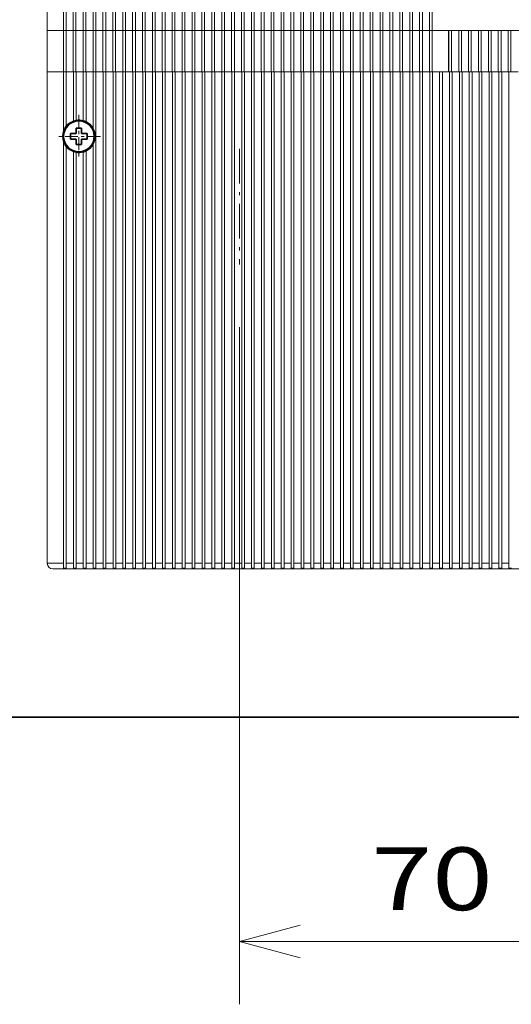
# Model space of a CAD drawing. Extents: x 0 to 421, y 0 to 297.
# Drawn here: x 37 to 52, y 184 to 215 of the extents above; entities that cross this region are included whole.
import ezdxf
from ezdxf.enums import TextEntityAlignment as Align

# ---------------------------------------------------------------- set-up
doc = ezdxf.new("R2010")
doc.units = 0
doc.linetypes.add('DASHDOT', pattern=[18.5, 12, -3, 0.5, -3])
doc.layers.get('0').update_dxf_attribs({"lineweight": 13})
doc.styles.get("Standard").update_dxf_attribs({"font": 'isocp.shx'})
doc.dimstyles.get("Standard").update_dxf_attribs({"dimtxt": 2.5, "dimasz": 2.5, "dimexe": 1.25, "dimexo": 0.625, "dimtad": 1, "dimcen": 2.5, "dimadec": 0, "dimazin": 0, "dimtfac": 1, "dimtmove": 0, "dimatfit": 0, "dimfxl": 1, "dimarcsym": 0})

# ---------------------------------------------------------------- blocks, each defined once
blk = doc.blocks.new('*D160')
at = {"color": 7, "lineweight": 13}
for p, q in [((43.597146, 205.165863), (43.597146, 183.588845)), ((55.847148, 205.165863), (55.847148, 183.588845))]:
    blk.add_line(p, q, dxfattribs=at)
at = {"color": 7, "lineweight": 13, "ltscale": 0.30625}
blk.add_line((43.597146, 185.588846), (55.847148, 185.588846), dxfattribs=at)
at = {"color": 7, "lineweight": 13}
for points in [[(45.528998, 186.106484), (43.597146, 185.588846), (45.528998, 185.071208)], [(53.915296, 185.071208), (55.847148, 185.588846), (53.915296, 186.106484)]]:
    blk.add_lwpolyline(points, dxfattribs=at)
blk.add_text('70', height=2, dxfattribs=at).set_placement((47.787277, 186.588847), (51.657018, 186.588847), align=Align.FIT)
blk = doc.blocks.new('BLOCK3298')
at = {"color": 7, "linetype": 'DASHDOT', "lineweight": 13, "ltscale": 0.195}
for p, q in [((-169.217743, 9.65), (-169.217743, 1.85)), ((-165.317749, 5.75), (-173.117752, 5.75))]:
    blk.add_line(p, q, dxfattribs=at)

msp = doc.modelspace()

# ---------------------------------------------------------------- linework, layer by layer
at = {"color": 7, "lineweight": 13}
for p, q in [((37.4721, 252.3292), (37.4721, 214.6167)), ((37.9884, 252.3292), (37.9884, 214.6167)), ((38.0759, 214.6167), (38.0759, 252.3292)), ((38.3034, 252.3292), (38.3034, 214.6167)), ((38.3909, 214.6167), (38.3909, 252.3292)), ((38.6184, 252.3292), (38.6184, 214.6167)), ((38.7059, 214.6167), (38.7059, 252.3292)), ((38.9334, 252.3292), (38.9334, 214.6167)), ((39.0209, 214.6167), (39.0209, 252.3292)), ((39.2484, 252.3292), (39.2484, 214.6167)), ((39.3359, 214.6167), (39.3359, 252.3292)), ((39.5634, 252.3292), (39.5634, 214.6167)), ((39.6509, 214.6167), (39.6509, 252.3292)), ((39.8784, 252.3292), (39.8784, 214.6167)), ((39.9659, 214.6167), (39.9659, 252.3292)), ((40.1934, 252.3292), (40.1934, 214.6167)), ((40.2809, 214.6167), (40.2809, 252.3292)), ((40.5084, 252.3292), (40.5084, 214.6167)), ((40.5959, 214.6167), (40.5959, 252.3292)), ((40.8234, 252.3292), (40.8234, 214.6167)), ((40.9109, 214.6167), (40.9109, 252.3292)), ((41.1384, 252.3292), (41.1384, 214.6167)), ((41.2259, 214.6167), (41.2259, 252.3292)), ((41.4534, 252.3292), (41.4534, 214.6167)), ((41.5409, 214.6167), (41.5409, 252.3292)), ((41.7684, 252.3292), (41.7684, 214.6167)), ((41.8559, 214.6167), (41.8559, 252.3292)), ((42.0834, 252.3292), (42.0834, 214.6167)), ((42.1709, 214.6167), (42.1709, 252.3292)), ((42.3984, 252.3292), (42.3984, 214.6167)), ((42.4859, 214.6167), (42.4859, 252.3292)), ((42.7134, 252.3292), (42.7134, 214.6167)), ((42.8009, 214.6167), (42.8009, 252.3292)), ((43.0284, 252.3292), (43.0284, 214.6167)), ((43.1159, 214.6167), (43.1159, 252.3292)), ((43.3434, 252.3292), (43.3434, 214.6167)), ((43.4309, 214.6167), (43.4309, 252.3292)), ((43.6584, 252.3292), (43.6584, 214.6167)), ((43.7459, 214.6167), (43.7459, 252.3292)), ((43.9734, 252.3292), (43.9734, 214.6167)), ((44.0609, 214.6167), (44.0609, 252.3292)), ((44.2884, 252.3292), (44.2884, 214.6167)), ((44.3759, 214.6167), (44.3759, 252.3292)), ((44.6034, 252.3292), (44.6034, 214.6167)), ((44.6909, 214.6167), (44.6909, 252.3292)), ((44.9184, 252.3292), (44.9184, 214.6167)), ((45.0059, 214.6167), (45.0059, 252.3292)), ((45.2334, 252.3292), (45.2334, 214.6167)), ((45.3209, 214.6167), (45.3209, 252.3292)), ((45.5484, 252.3292), (45.5484, 214.6167)), ((45.6359, 214.6167), (45.6359, 252.3292)), ((45.8634, 252.3292), (45.8634, 214.6167)), ((45.9509, 214.6167), (45.9509, 252.3292)), ((46.1784, 252.3292), (46.1784, 214.6167)), ((46.2659, 214.6167), (46.2659, 252.3292)), ((46.4934, 252.3292), (46.4934, 214.6167)), ((46.5809, 214.6167), (46.5809, 252.3292)), ((46.8084, 252.3292), (46.8084, 214.6167)), ((46.8959, 214.6167), (46.8959, 252.3292)), ((47.1234, 252.3292), (47.1234, 214.6167)), ((47.2109, 214.6167), (47.2109, 252.3292)), ((47.4384, 252.3292), (47.4384, 214.6167)), ((47.5259, 214.6167), (47.5259, 252.3292)), ((47.7534, 252.3292), (47.7534, 214.6167)), ((47.8409, 214.6167), (47.8409, 252.3292)), ((48.0684, 252.3292), (48.0684, 214.6167)), ((48.1559, 214.6167), (48.1559, 252.3292)), ((48.3834, 252.3292), (48.3834, 214.6167)), ((48.4709, 214.6167), (48.4709, 252.3292)), ((48.6984, 252.3292), (48.6984, 214.6167)), ((48.7859, 214.6167), (48.7859, 252.3292)), ((49.0134, 252.3292), (49.0134, 214.6167)), ((49.1009, 214.6167), (49.1009, 252.3292)), ((49.3284, 252.3292), (49.3284, 214.6167)), ((49.4159, 214.6167), (49.4159, 252.3292)), ((49.6434, 252.3292), (49.6434, 214.6167)), ((49.7221, 214.6167), (49.7221, 250.4042)), ((68.0971, 197.4667), (38.0028, 197.4667))]:
    msp.add_line(p, q, dxfattribs=at)
at = {"color": 7, "lineweight": 13, "ltscale": 0.032813}
for p, q in [((37.4721, 214.6167), (37.4721, 213.3042)), ((37.9884, 214.6167), (37.9884, 213.3042)), ((38.0759, 213.3042), (38.0759, 214.6167)), ((38.3034, 214.6167), (38.3034, 213.3042)), ((38.3909, 213.3042), (38.3909, 214.6167)), ((38.6184, 214.6167), (38.6184, 213.3042)), ((38.7059, 213.3042), (38.7059, 214.6167)), ((38.9334, 214.6167), (38.9334, 213.3042)), ((39.0209, 213.3042), (39.0209, 214.6167)), ((39.2484, 214.6167), (39.2484, 213.3042)), ((39.3359, 213.3042), (39.3359, 214.6167)), ((39.5634, 214.6167), (39.5634, 213.3042)), ((39.6509, 213.3042), (39.6509, 214.6167)), ((39.8784, 214.6167), (39.8784, 213.3042)), ((39.9659, 213.3042), (39.9659, 214.6167)), ((40.1934, 214.6167), (40.1934, 213.3042)), ((40.2809, 213.3042), (40.2809, 214.6167)), ((40.5084, 214.6167), (40.5084, 213.3042)), ((40.5959, 213.3042), (40.5959, 214.6167)), ((40.8234, 214.6167), (40.8234, 213.3042)), ((40.9109, 213.3042), (40.9109, 214.6167)), ((41.1384, 214.6167), (41.1384, 213.3042)), ((41.2259, 213.3042), (41.2259, 214.6167)), ((41.4534, 214.6167), (41.4534, 213.3042)), ((41.5409, 213.3042), (41.5409, 214.6167)), ((41.7684, 214.6167), (41.7684, 213.3042)), ((41.8559, 213.3042), (41.8559, 214.6167)), ((42.0834, 214.6167), (42.0834, 213.3042)), ((42.1709, 213.3042), (42.1709, 214.6167)), ((42.3984, 214.6167), (42.3984, 213.3042)), ((42.4859, 213.3042), (42.4859, 214.6167)), ((42.7134, 214.6167), (42.7134, 213.3042)), ((42.8009, 213.3042), (42.8009, 214.6167)), ((43.0284, 214.6167), (43.0284, 213.3042)), ((43.1159, 213.3042), (43.1159, 214.6167)), ((43.3434, 214.6167), (43.3434, 213.3042)), ((43.4309, 213.3042), (43.4309, 214.6167)), ((43.6584, 214.6167), (43.6584, 213.3042)), ((43.7459, 213.3042), (43.7459, 214.6167)), ((43.9734, 214.6167), (43.9734, 213.3042)), ((44.0609, 213.3042), (44.0609, 214.6167)), ((44.2884, 214.6167), (44.2884, 213.3042)), ((44.3759, 213.3042), (44.3759, 214.6167)), ((44.6034, 214.6167), (44.6034, 213.3042)), ((44.6909, 213.3042), (44.6909, 214.6167)), ((44.9184, 214.6167), (44.9184, 213.3042)), ((45.0059, 213.3042), (45.0059, 214.6167)), ((45.2334, 214.6167), (45.2334, 213.3042)), ((45.3209, 213.3042), (45.3209, 214.6167)), ((45.5484, 214.6167), (45.5484, 213.3042)), ((45.6359, 213.3042), (45.6359, 214.6167)), ((45.8634, 214.6167), (45.8634, 213.3042)), ((45.9509, 213.3042), (45.9509, 214.6167)), ((46.1784, 214.6167), (46.1784, 213.3042)), ((46.2659, 213.3042), (46.2659, 214.6167)), ((46.4934, 214.6167), (46.4934, 213.3042)), ((46.5809, 213.3042), (46.5809, 214.6167)), ((46.8084, 214.6167), (46.8084, 213.3042)), ((46.8959, 213.3042), (46.8959, 214.6167)), ((47.1234, 214.6167), (47.1234, 213.3042)), ((47.2109, 213.3042), (47.2109, 214.6167)), ((47.4384, 214.6167), (47.4384, 213.3042)), ((47.5259, 213.3042), (47.5259, 214.6167)), ((47.7534, 214.6167), (47.7534, 213.3042)), ((47.8409, 213.3042), (47.8409, 214.6167)), ((48.0684, 214.6167), (48.0684, 213.3042)), ((48.1559, 213.3042), (48.1559, 214.6167)), ((48.3834, 214.6167), (48.3834, 213.3042)), ((48.4709, 213.3042), (48.4709, 214.6167)), ((48.6984, 214.6167), (48.6984, 213.3042)), ((48.7859, 213.3042), (48.7859, 214.6167)), ((49.0134, 214.6167), (49.0134, 213.3042)), ((49.1009, 213.3042), (49.1009, 214.6167)), ((49.3284, 214.6167), (49.3284, 213.3042)), ((49.4159, 213.3042), (49.4159, 214.6167)), ((49.6434, 214.6167), (49.6434, 213.3042)), ((49.7221, 214.6167), (49.7221, 213.3042)), ((49.7221, 213.3042), (49.7221, 214.6167)), ((50.2471, 214.6167), (50.2471, 213.3042)), ((50.3434, 213.3042), (50.3434, 214.6167)), ((50.6584, 213.3042), (50.6584, 214.6167)), ((50.9734, 213.3042), (50.9734, 214.6167)), ((51.2884, 213.3042), (51.2884, 214.6167)), ((51.6034, 213.3042), (51.6034, 214.6167)), ((51.9184, 213.3042), (51.9184, 214.6167)), ((52.2334, 213.3042), (52.2334, 214.6167))]:
    msp.add_line(p, q, dxfattribs=at)
at = {"color": 7, "lineweight": 13, "ltscale": 0.012906}
for p, q in [((37.4721, 214.6167), (37.9884, 214.6167)), ((37.4721, 213.3042), (37.9884, 213.3042)), ((37.4778, 213.3042), (37.994, 213.3042)), ((37.994, 197.6417), (37.4778, 197.6417))]:
    msp.add_line(p, q, dxfattribs=at)
at = {"color": 7, "lineweight": 13, "ltscale": 0.002187}
for p, q in [((38.0759, 214.6167), (37.9884, 214.6167)), ((38.3909, 214.6167), (38.3034, 214.6167)), ((38.7059, 214.6167), (38.6184, 214.6167)), ((39.0209, 214.6167), (38.9334, 214.6167)), ((39.3359, 214.6167), (39.2484, 214.6167)), ((39.9659, 214.6167), (39.8784, 214.6167)), ((40.2809, 214.6167), (40.1934, 214.6167)), ((40.5959, 214.6167), (40.5084, 214.6167)), ((40.9109, 214.6167), (40.8234, 214.6167)), ((41.2259, 214.6167), (41.1384, 214.6167)), ((42.1709, 214.6167), (42.0834, 214.6167)), ((42.4859, 214.6167), (42.3984, 214.6167)), ((42.8009, 214.6167), (42.7134, 214.6167)), ((44.3759, 214.6167), (44.2884, 214.6167)), ((44.6909, 214.6167), (44.6034, 214.6167)), ((45.0059, 214.6167), (44.9184, 214.6167)), ((45.9509, 214.6167), (45.8634, 214.6167)), ((46.2659, 214.6167), (46.1784, 214.6167)), ((46.5809, 214.6167), (46.4934, 214.6167)), ((46.8959, 214.6167), (46.8084, 214.6167)), ((47.8409, 214.6167), (47.7534, 214.6167)), ((48.1559, 214.6167), (48.0684, 214.6167)), ((48.4709, 214.6167), (48.3834, 214.6167)), ((48.7859, 214.6167), (48.6984, 214.6167)), ((49.1009, 214.6167), (49.0134, 214.6167)), ((38.0759, 213.3042), (37.9884, 213.3042)), ((38.3909, 213.3042), (38.3034, 213.3042)), ((38.7059, 213.3042), (38.6184, 213.3042)), ((39.0209, 213.3042), (38.9334, 213.3042)), ((39.3359, 213.3042), (39.2484, 213.3042)), ((39.9659, 213.3042), (39.8784, 213.3042)), ((40.2809, 213.3042), (40.1934, 213.3042)), ((40.5959, 213.3042), (40.5084, 213.3042)), ((40.9109, 213.3042), (40.8234, 213.3042)), ((41.2259, 213.3042), (41.1384, 213.3042)), ((42.1709, 213.3042), (42.0834, 213.3042)), ((42.4859, 213.3042), (42.3984, 213.3042)), ((42.8009, 213.3042), (42.7134, 213.3042)), ((44.3759, 213.3042), (44.2884, 213.3042)), ((44.6909, 213.3042), (44.6034, 213.3042)), ((45.0059, 213.3042), (44.9184, 213.3042)), ((45.9509, 213.3042), (45.8634, 213.3042)), ((46.2659, 213.3042), (46.1784, 213.3042)), ((46.5809, 213.3042), (46.4934, 213.3042)), ((46.8959, 213.3042), (46.8084, 213.3042)), ((47.8409, 213.3042), (47.7534, 213.3042)), ((48.1559, 213.3042), (48.0684, 213.3042)), ((48.4709, 213.3042), (48.3834, 213.3042)), ((48.7859, 213.3042), (48.6984, 213.3042)), ((49.1009, 213.3042), (49.0134, 213.3042)), ((49.649, 213.3042), (49.7365, 213.3042)), ((51.2884, 213.3042), (51.2009, 213.3042)), ((51.6034, 213.3042), (51.5159, 213.3042)), ((51.9184, 213.3042), (51.8309, 213.3042)), ((52.2334, 213.3042), (52.1459, 213.3042)), ((39.0265, 197.4902), (38.939, 197.4902)), ((39.3415, 197.4902), (39.254, 197.4902)), ((39.9715, 197.4902), (39.884, 197.4902)), ((40.2865, 197.4902), (40.199, 197.4902)), ((40.6015, 197.4902), (40.514, 197.4902)), ((40.9165, 197.4902), (40.829, 197.4902)), ((41.2315, 197.4902), (41.144, 197.4902)), ((41.5465, 197.4902), (41.459, 197.4902)), ((42.1765, 197.4902), (42.089, 197.4902)), ((42.4915, 197.4902), (42.404, 197.4902)), ((42.8065, 197.4902), (42.719, 197.4902)), ((43.4365, 197.4902), (43.349, 197.4902)), ((44.0665, 197.4902), (43.979, 197.4902)), ((44.6965, 197.4902), (44.609, 197.4902)), ((45.0115, 197.4902), (44.924, 197.4902)), ((45.3265, 197.4902), (45.239, 197.4902)), ((45.6415, 197.4902), (45.554, 197.4902)), ((45.9565, 197.4902), (45.869, 197.4902)), ((46.2715, 197.4902), (46.184, 197.4902)), ((46.9015, 197.4902), (46.814, 197.4902)), ((47.2165, 197.4902), (47.129, 197.4902)), ((47.5315, 197.4902), (47.444, 197.4902)), ((47.8465, 197.4902), (47.759, 197.4902)), ((48.1615, 197.4902), (48.074, 197.4902)), ((48.4765, 197.4902), (48.389, 197.4902)), ((49.4215, 197.4902), (49.334, 197.4902)), ((49.7365, 197.4902), (49.649, 197.4902)), ((50.6815, 197.4902), (50.594, 197.4902)), ((51.6265, 197.4902), (51.539, 197.4902)), ((51.9415, 197.4902), (51.854, 197.4902)), ((52.2565, 197.4902), (52.169, 197.4902))]:
    msp.add_line(p, q, dxfattribs=at)
at = {"color": 7, "lineweight": 13, "ltscale": 0.005688}
for p, q in [((38.0759, 214.6167), (38.3034, 214.6167)), ((38.3909, 214.6167), (38.6184, 214.6167)), ((38.7059, 214.6167), (38.9334, 214.6167)), ((39.0209, 214.6167), (39.2484, 214.6167)), ((39.3359, 214.6167), (39.5634, 214.6167)), ((39.6509, 214.6167), (39.8784, 214.6167)), ((39.9659, 214.6167), (40.1934, 214.6167)), ((40.2809, 214.6167), (40.5084, 214.6167)), ((40.5959, 214.6167), (40.8234, 214.6167)), ((40.9109, 214.6167), (41.1384, 214.6167)), ((41.2259, 214.6167), (41.4534, 214.6167)), ((41.5409, 214.6167), (41.7684, 214.6167)), ((41.8559, 214.6167), (42.0834, 214.6167)), ((42.1709, 214.6167), (42.3984, 214.6167)), ((42.4859, 214.6167), (42.7134, 214.6167)), ((42.8009, 214.6167), (43.0284, 214.6167)), ((43.1159, 214.6167), (43.3434, 214.6167)), ((43.4309, 214.6167), (43.6584, 214.6167)), ((43.7459, 214.6167), (43.9734, 214.6167)), ((44.0609, 214.6167), (44.2884, 214.6167)), ((44.3759, 214.6167), (44.6034, 214.6167)), ((44.6909, 214.6167), (44.9184, 214.6167)), ((45.0059, 214.6167), (45.2334, 214.6167)), ((45.3209, 214.6167), (45.5484, 214.6167)), ((45.6359, 214.6167), (45.8634, 214.6167)), ((45.9509, 214.6167), (46.1784, 214.6167)), ((46.2659, 214.6167), (46.4934, 214.6167)), ((46.5809, 214.6167), (46.8084, 214.6167)), ((46.8959, 214.6167), (47.1234, 214.6167)), ((47.2109, 214.6167), (47.4384, 214.6167)), ((47.5259, 214.6167), (47.7534, 214.6167)), ((47.8409, 214.6167), (48.0684, 214.6167)), ((48.1559, 214.6167), (48.3834, 214.6167)), ((48.4709, 214.6167), (48.6984, 214.6167)), ((48.7859, 214.6167), (49.0134, 214.6167)), ((49.1009, 214.6167), (49.3284, 214.6167)), ((49.4159, 214.6167), (49.6434, 214.6167)), ((38.0759, 213.3042), (38.3034, 213.3042)), ((38.0815, 213.3042), (38.309, 213.3042)), ((38.3909, 213.3042), (38.6184, 213.3042)), ((38.3965, 213.3042), (38.624, 213.3042)), ((38.7059, 213.3042), (38.9334, 213.3042)), ((38.7115, 213.3042), (38.939, 213.3042)), ((39.3359, 213.3042), (39.5634, 213.3042)), ((39.3415, 213.3042), (39.569, 213.3042)), ((39.6509, 213.3042), (39.8784, 213.3042)), ((39.6565, 213.3042), (39.884, 213.3042)), ((39.9659, 213.3042), (40.1934, 213.3042)), ((39.9715, 213.3042), (40.199, 213.3042)), ((40.2809, 213.3042), (40.5084, 213.3042)), ((40.2865, 213.3042), (40.514, 213.3042)), ((40.5959, 213.3042), (40.8234, 213.3042)), ((40.9109, 213.3042), (41.1384, 213.3042)), ((40.9165, 213.3042), (41.144, 213.3042)), ((41.2259, 213.3042), (41.4534, 213.3042)), ((41.8559, 213.3042), (42.0834, 213.3042)), ((41.8615, 213.3042), (42.089, 213.3042)), ((42.1709, 213.3042), (42.3984, 213.3042)), ((42.1765, 213.3042), (42.404, 213.3042)), ((42.4859, 213.3042), (42.7134, 213.3042)), ((42.4915, 213.3042), (42.719, 213.3042)), ((42.8009, 213.3042), (43.0284, 213.3042)), ((43.1215, 213.3042), (43.349, 213.3042)), ((43.4309, 213.3042), (43.6584, 213.3042)), ((43.7459, 213.3042), (43.9734, 213.3042)), ((43.7515, 213.3042), (43.979, 213.3042)), ((44.0609, 213.3042), (44.2884, 213.3042)), ((44.0665, 213.3042), (44.294, 213.3042)), ((44.3759, 213.3042), (44.6034, 213.3042)), ((44.3815, 213.3042), (44.609, 213.3042)), ((44.6965, 213.3042), (44.924, 213.3042)), ((45.0059, 213.3042), (45.2334, 213.3042)), ((45.3265, 213.3042), (45.554, 213.3042)), ((45.6359, 213.3042), (45.8634, 213.3042)), ((45.6415, 213.3042), (45.869, 213.3042)), ((45.9509, 213.3042), (46.1784, 213.3042)), ((46.2659, 213.3042), (46.4934, 213.3042)), ((46.2715, 213.3042), (46.499, 213.3042)), ((46.5809, 213.3042), (46.8084, 213.3042)), ((46.5865, 213.3042), (46.814, 213.3042)), ((46.9015, 213.3042), (47.129, 213.3042)), ((47.2109, 213.3042), (47.4384, 213.3042)), ((47.2165, 213.3042), (47.444, 213.3042)), ((47.5259, 213.3042), (47.7534, 213.3042)), ((47.8409, 213.3042), (48.0684, 213.3042)), ((47.8465, 213.3042), (48.074, 213.3042)), ((48.1559, 213.3042), (48.3834, 213.3042)), ((48.4709, 213.3042), (48.6984, 213.3042)), ((48.4765, 213.3042), (48.704, 213.3042)), ((48.7859, 213.3042), (49.0134, 213.3042)), ((48.7915, 213.3042), (49.019, 213.3042)), ((49.1009, 213.3042), (49.3284, 213.3042)), ((49.1065, 213.3042), (49.334, 213.3042)), ((49.4159, 213.3042), (49.6434, 213.3042)), ((49.4215, 213.3042), (49.649, 213.3042)), ((50.0515, 213.3042), (50.279, 213.3042)), ((50.3665, 213.3042), (50.594, 213.3042)), ((50.9965, 213.3042), (51.224, 213.3042)), ((51.2884, 213.3042), (51.5159, 213.3042)), ((51.3115, 213.3042), (51.539, 213.3042)), ((51.6034, 213.3042), (51.8309, 213.3042)), ((51.6265, 213.3042), (51.854, 213.3042)), ((51.9415, 213.3042), (52.169, 213.3042)), ((39.884, 197.6417), (39.6565, 197.6417)), ((40.514, 197.6417), (40.2865, 197.6417)), ((41.144, 197.6417), (40.9165, 197.6417)), ((41.774, 197.6417), (41.5465, 197.6417)), ((47.129, 197.6417), (46.9015, 197.6417)), ((47.444, 197.6417), (47.2165, 197.6417)), ((48.704, 197.6417), (48.4765, 197.6417)), ((50.279, 197.6417), (50.0515, 197.6417)), ((50.594, 197.6417), (50.3665, 197.6417))]:
    msp.add_line(p, q, dxfattribs=at)
at = {"color": 7, "lineweight": 13, "ltscale": 0.002188}
for p, q in [((39.6509, 214.6167), (39.5634, 214.6167)), ((41.5409, 214.6167), (41.4534, 214.6167)), ((41.8559, 214.6167), (41.7684, 214.6167)), ((43.1159, 214.6167), (43.0284, 214.6167)), ((43.4309, 214.6167), (43.3434, 214.6167)), ((43.7459, 214.6167), (43.6584, 214.6167)), ((44.0609, 214.6167), (43.9734, 214.6167)), ((45.3209, 214.6167), (45.2334, 214.6167)), ((45.6359, 214.6167), (45.5484, 214.6167)), ((47.2109, 214.6167), (47.1234, 214.6167)), ((47.5259, 214.6167), (47.4384, 214.6167)), ((49.4159, 214.6167), (49.3284, 214.6167)), ((39.6509, 213.3042), (39.5634, 213.3042)), ((41.5409, 213.3042), (41.4534, 213.3042)), ((41.8559, 213.3042), (41.7684, 213.3042)), ((43.1159, 213.3042), (43.0284, 213.3042)), ((43.4309, 213.3042), (43.3434, 213.3042)), ((43.7459, 213.3042), (43.6584, 213.3042)), ((44.0609, 213.3042), (43.9734, 213.3042)), ((45.3209, 213.3042), (45.2334, 213.3042)), ((45.6359, 213.3042), (45.5484, 213.3042)), ((47.2109, 213.3042), (47.1234, 213.3042)), ((47.5259, 213.3042), (47.4384, 213.3042)), ((49.4159, 213.3042), (49.3284, 213.3042)), ((50.3434, 213.3042), (50.2559, 213.3042)), ((50.6584, 213.3042), (50.5709, 213.3042)), ((50.9734, 213.3042), (50.8859, 213.3042)), ((38.3965, 197.4902), (38.309, 197.4902)), ((38.7115, 197.4902), (38.624, 197.4902)), ((39.6565, 197.4902), (39.569, 197.4902)), ((41.8615, 197.4902), (41.774, 197.4902)), ((43.1215, 197.4902), (43.034, 197.4902)), ((43.7515, 197.4902), (43.664, 197.4902)), ((44.3815, 197.4902), (44.294, 197.4902)), ((46.5865, 197.4902), (46.499, 197.4902)), ((48.7915, 197.4902), (48.704, 197.4902)), ((49.1065, 197.4902), (49.019, 197.4902)), ((50.0515, 197.4902), (49.964, 197.4902)), ((50.3665, 197.4902), (50.279, 197.4902)), ((50.9965, 197.4902), (50.909, 197.4902)), ((51.3115, 197.4902), (51.224, 197.4902))]:
    msp.add_line(p, q, dxfattribs=at)
at = {"color": 7, "lineweight": 13, "ltscale": 0.001969}
for p, q in [((49.7221, 214.6167), (49.6434, 214.6167)), ((49.7221, 213.3042), (49.6434, 213.3042)), ((38.0815, 197.4902), (38.0028, 197.4902))]:
    msp.add_line(p, q, dxfattribs=at)
at = {"color": 7, "lineweight": 13, "ltscale": 0.00875}
for p, q in [((50.0721, 214.6167), (49.7221, 214.6167)), ((38.0028, 197.4667), (37.6528, 197.4667))]:
    msp.add_line(p, q, dxfattribs=at)
at = {"color": 7, "lineweight": 13, "ltscale": 0.450625}
msp.add_line((68.0971, 214.6167), (50.0721, 214.6167), dxfattribs=at)
at = {"color": 7, "lineweight": 13, "ltscale": 0.032812}
for p, q in [((50.2559, 214.6167), (50.2559, 213.3042)), ((50.5709, 214.6167), (50.5709, 213.3042)), ((50.8859, 214.6167), (50.8859, 213.3042)), ((51.2009, 214.6167), (51.2009, 213.3042)), ((51.5159, 214.6167), (51.5159, 213.3042)), ((51.8309, 214.6167), (51.8309, 213.3042)), ((52.1459, 214.6167), (52.1459, 213.3042))]:
    msp.add_line(p, q, dxfattribs=at)
at = {"color": 7, "lineweight": 13, "ltscale": 0.391562}
for p, q in [((37.4778, 213.3042), (37.4778, 197.6417)), ((39.0265, 197.6417), (39.0265, 213.3042)), ((39.254, 213.3042), (39.254, 197.6417)), ((39.3415, 197.6417), (39.3415, 213.3042)), ((39.569, 213.3042), (39.569, 197.6417)), ((39.6565, 197.6417), (39.6565, 213.3042)), ((39.884, 213.3042), (39.884, 197.6417)), ((39.9715, 197.6417), (39.9715, 213.3042)), ((40.199, 213.3042), (40.199, 197.6417)), ((40.2865, 197.6417), (40.2865, 213.3042)), ((40.514, 213.3042), (40.514, 197.6417)), ((40.6015, 197.6417), (40.6015, 213.3042)), ((40.829, 213.3042), (40.829, 197.6417)), ((40.9165, 197.6417), (40.9165, 213.3042)), ((41.144, 213.3042), (41.144, 197.6417)), ((41.2315, 197.6417), (41.2315, 213.3042)), ((41.459, 213.3042), (41.459, 197.6417)), ((41.5465, 197.6417), (41.5465, 213.3042)), ((41.774, 213.3042), (41.774, 197.6417)), ((41.8615, 197.6417), (41.8615, 213.3042)), ((42.089, 213.3042), (42.089, 197.6417)), ((42.1765, 197.6417), (42.1765, 213.3042)), ((42.404, 213.3042), (42.404, 197.6417)), ((42.4915, 197.6417), (42.4915, 213.3042)), ((42.719, 213.3042), (42.719, 197.6417)), ((42.8065, 197.6417), (42.8065, 213.3042)), ((43.034, 213.3042), (43.034, 197.6417)), ((43.1215, 197.6417), (43.1215, 213.3042)), ((43.349, 213.3042), (43.349, 197.6417)), ((43.4365, 197.6417), (43.4365, 213.3042)), ((43.664, 213.3042), (43.664, 197.6417)), ((43.7515, 197.6417), (43.7515, 213.3042)), ((43.979, 213.3042), (43.979, 197.6417)), ((44.0665, 197.6417), (44.0665, 213.3042)), ((44.294, 213.3042), (44.294, 197.6417)), ((44.3815, 197.6417), (44.3815, 213.3042)), ((44.609, 213.3042), (44.609, 197.6417)), ((44.6965, 197.6417), (44.6965, 213.3042)), ((44.924, 213.3042), (44.924, 197.6417)), ((45.0115, 197.6417), (45.0115, 213.3042)), ((45.239, 213.3042), (45.239, 197.6417)), ((45.3265, 197.6417), (45.3265, 213.3042)), ((45.554, 213.3042), (45.554, 197.6417)), ((45.6415, 197.6417), (45.6415, 213.3042)), ((45.869, 213.3042), (45.869, 197.6417)), ((45.9565, 197.6417), (45.9565, 213.3042)), ((46.184, 213.3042), (46.184, 197.6417)), ((46.2715, 197.6417), (46.2715, 213.3042)), ((46.499, 213.3042), (46.499, 197.6417)), ((46.5865, 197.6417), (46.5865, 213.3042)), ((46.814, 213.3042), (46.814, 197.6417)), ((46.9015, 197.6417), (46.9015, 213.3042)), ((47.129, 213.3042), (47.129, 197.6417)), ((47.2165, 197.6417), (47.2165, 213.3042)), ((47.444, 213.3042), (47.444, 197.6417)), ((47.5315, 197.6417), (47.5315, 213.3042)), ((47.759, 213.3042), (47.759, 197.6417)), ((47.8465, 197.6417), (47.8465, 213.3042)), ((48.074, 213.3042), (48.074, 197.6417)), ((48.1615, 197.6417), (48.1615, 213.3042)), ((48.389, 213.3042), (48.389, 197.6417)), ((48.4765, 197.6417), (48.4765, 213.3042)), ((48.704, 213.3042), (48.704, 197.6417)), ((48.7915, 197.6417), (48.7915, 213.3042)), ((49.019, 213.3042), (49.019, 197.6417)), ((49.1065, 197.6417), (49.1065, 213.3042)), ((49.334, 213.3042), (49.334, 197.6417)), ((49.4215, 197.6417), (49.4215, 213.3042)), ((49.649, 213.3042), (49.649, 197.6417)), ((49.7365, 197.6417), (49.7365, 213.3042)), ((49.964, 213.3042), (49.964, 197.6417)), ((50.0515, 197.6417), (50.0515, 213.3042)), ((50.279, 213.3042), (50.279, 197.6417)), ((50.3665, 197.6417), (50.3665, 213.3042)), ((50.594, 213.3042), (50.594, 197.6417)), ((50.6815, 197.6417), (50.6815, 213.3042)), ((50.909, 213.3042), (50.909, 197.6417)), ((50.9965, 197.6417), (50.9965, 213.3042)), ((51.224, 213.3042), (51.224, 197.6417)), ((51.3115, 197.6417), (51.3115, 213.3042)), ((51.539, 213.3042), (51.539, 197.6417)), ((51.6265, 197.6417), (51.6265, 213.3042)), ((51.854, 213.3042), (51.854, 197.6417)), ((51.9415, 197.6417), (51.9415, 213.3042)), ((52.169, 213.3042), (52.169, 197.6417))]:
    msp.add_line(p, q, dxfattribs=at)
at = {"color": 7, "lineweight": 13, "ltscale": 0.046694}
msp.add_line((37.994, 213.3042), (37.994, 211.4364), dxfattribs=at)
at = {"color": 7, "lineweight": 13, "ltscale": 0.002046}
for p, q in [((37.994, 213.3042), (38.0759, 213.3042)), ((38.309, 213.3042), (38.3909, 213.3042)), ((38.624, 213.3042), (38.7059, 213.3042)), ((38.939, 213.3042), (39.0209, 213.3042)), ((39.254, 213.3042), (39.3359, 213.3042)), ((39.569, 213.3042), (39.6509, 213.3042)), ((39.884, 213.3042), (39.9659, 213.3042)), ((40.199, 213.3042), (40.2809, 213.3042)), ((40.514, 213.3042), (40.5959, 213.3042)), ((40.829, 213.3042), (40.9109, 213.3042)), ((41.144, 213.3042), (41.2259, 213.3042)), ((41.459, 213.3042), (41.5409, 213.3042)), ((41.774, 213.3042), (41.8559, 213.3042)), ((42.089, 213.3042), (42.1709, 213.3042)), ((42.404, 213.3042), (42.4859, 213.3042)), ((42.719, 213.3042), (42.8009, 213.3042)), ((43.034, 213.3042), (43.1159, 213.3042)), ((43.349, 213.3042), (43.4309, 213.3042)), ((43.664, 213.3042), (43.7459, 213.3042)), ((43.979, 213.3042), (44.0609, 213.3042)), ((44.294, 213.3042), (44.3759, 213.3042)), ((44.609, 213.3042), (44.6909, 213.3042)), ((44.924, 213.3042), (45.0059, 213.3042)), ((45.239, 213.3042), (45.3209, 213.3042)), ((45.554, 213.3042), (45.6359, 213.3042)), ((45.869, 213.3042), (45.9509, 213.3042)), ((46.184, 213.3042), (46.2659, 213.3042)), ((46.499, 213.3042), (46.5809, 213.3042)), ((46.814, 213.3042), (46.8959, 213.3042)), ((47.129, 213.3042), (47.2109, 213.3042)), ((47.444, 213.3042), (47.5259, 213.3042)), ((47.759, 213.3042), (47.8409, 213.3042)), ((48.074, 213.3042), (48.1559, 213.3042)), ((48.389, 213.3042), (48.4709, 213.3042)), ((48.704, 213.3042), (48.7859, 213.3042)), ((49.019, 213.3042), (49.1009, 213.3042)), ((49.334, 213.3042), (49.4159, 213.3042))]:
    msp.add_line(p, q, dxfattribs=at)
at = {"color": 7, "lineweight": 13, "ltscale": 0.042979}
msp.add_line((38.0815, 211.585), (38.0815, 213.3042), dxfattribs=at)
at = {"color": 7, "lineweight": 13, "ltscale": 0.039032}
msp.add_line((38.309, 213.3042), (38.309, 211.7429), dxfattribs=at)
at = {"color": 7, "lineweight": 13, "ltscale": 0.038465}
msp.add_line((38.3965, 211.7656), (38.3965, 213.3042), dxfattribs=at)
at = {"color": 7, "lineweight": 13, "ltscale": 0.038757}
msp.add_line((38.624, 213.3042), (38.624, 211.7539), dxfattribs=at)
at = {"color": 7, "lineweight": 13, "ltscale": 0.039578}
msp.add_line((38.7115, 211.7211), (38.7115, 213.3042), dxfattribs=at)
at = {"color": 7, "lineweight": 13, "ltscale": 0.044858}
msp.add_line((38.939, 213.3042), (38.939, 211.5099), dxfattribs=at)
at = {"color": 7, "lineweight": 13, "ltscale": 0.005687}
for p, q in [((39.0209, 213.3042), (39.2484, 213.3042)), ((39.0265, 213.3042), (39.254, 213.3042)), ((40.6015, 213.3042), (40.829, 213.3042)), ((41.2315, 213.3042), (41.459, 213.3042)), ((41.5409, 213.3042), (41.7684, 213.3042)), ((41.5465, 213.3042), (41.774, 213.3042)), ((42.8065, 213.3042), (43.034, 213.3042)), ((43.1159, 213.3042), (43.3434, 213.3042)), ((43.4365, 213.3042), (43.664, 213.3042)), ((44.6909, 213.3042), (44.9184, 213.3042)), ((45.0115, 213.3042), (45.239, 213.3042)), ((45.3209, 213.3042), (45.5484, 213.3042)), ((45.9565, 213.3042), (46.184, 213.3042)), ((46.8959, 213.3042), (47.1234, 213.3042)), ((47.5315, 213.3042), (47.759, 213.3042)), ((48.1615, 213.3042), (48.389, 213.3042)), ((49.7365, 213.3042), (49.964, 213.3042)), ((50.3434, 213.3042), (50.5709, 213.3042)), ((50.6584, 213.3042), (50.8859, 213.3042)), ((50.6815, 213.3042), (50.909, 213.3042)), ((50.9734, 213.3042), (51.2009, 213.3042)), ((51.9184, 213.3042), (52.1459, 213.3042)), ((52.2334, 213.3042), (52.4609, 213.3042)), ((38.309, 197.6417), (38.0815, 197.6417)), ((38.624, 197.6417), (38.3965, 197.6417)), ((38.939, 197.6417), (38.7115, 197.6417)), ((39.254, 197.6417), (39.0265, 197.6417)), ((39.569, 197.6417), (39.3415, 197.6417)), ((40.199, 197.6417), (39.9715, 197.6417)), ((40.829, 197.6417), (40.6015, 197.6417)), ((41.459, 197.6417), (41.2315, 197.6417)), ((42.089, 197.6417), (41.8615, 197.6417)), ((42.404, 197.6417), (42.1765, 197.6417)), ((42.719, 197.6417), (42.4915, 197.6417)), ((43.034, 197.6417), (42.8065, 197.6417)), ((43.349, 197.6417), (43.1215, 197.6417)), ((43.664, 197.6417), (43.4365, 197.6417)), ((43.979, 197.6417), (43.7515, 197.6417)), ((44.294, 197.6417), (44.0665, 197.6417)), ((44.609, 197.6417), (44.3815, 197.6417)), ((44.924, 197.6417), (44.6965, 197.6417)), ((45.239, 197.6417), (45.0115, 197.6417)), ((45.554, 197.6417), (45.3265, 197.6417)), ((45.869, 197.6417), (45.6415, 197.6417)), ((46.184, 197.6417), (45.9565, 197.6417)), ((46.499, 197.6417), (46.2715, 197.6417)), ((46.814, 197.6417), (46.5865, 197.6417)), ((47.759, 197.6417), (47.5315, 197.6417)), ((48.074, 197.6417), (47.8465, 197.6417)), ((48.389, 197.6417), (48.1615, 197.6417)), ((49.019, 197.6417), (48.7915, 197.6417)), ((49.334, 197.6417), (49.1065, 197.6417)), ((49.649, 197.6417), (49.4215, 197.6417)), ((49.964, 197.6417), (49.7365, 197.6417)), ((50.909, 197.6417), (50.6815, 197.6417)), ((51.224, 197.6417), (50.9965, 197.6417)), ((51.539, 197.6417), (51.3115, 197.6417)), ((51.854, 197.6417), (51.6265, 197.6417)), ((52.169, 197.6417), (51.9415, 197.6417))]:
    msp.add_line(p, q, dxfattribs=at)
at = {"color": 7, "lineweight": 13, "ltscale": 0.013125}
msp.add_line((49.7221, 213.3042), (50.2471, 213.3042), dxfattribs=at)
at = {"color": 7, "lineweight": 13, "ltscale": 0.000219}
for p, q in [((50.2471, 213.3042), (50.2559, 213.3042)), ((37.994, 197.4902), (38.0028, 197.4902))]:
    msp.add_line(p, q, dxfattribs=at)
at = {"color": 7, "lineweight": 13, "ltscale": 0.001609}
for p, q in [((50.279, 213.3042), (50.3434, 213.3042)), ((50.594, 213.3042), (50.6584, 213.3042)), ((50.909, 213.3042), (50.9734, 213.3042)), ((51.224, 213.3042), (51.2884, 213.3042)), ((51.539, 213.3042), (51.6034, 213.3042)), ((51.854, 213.3042), (51.9184, 213.3042)), ((52.169, 213.3042), (52.2334, 213.3042))]:
    msp.add_line(p, q, dxfattribs=at)
at = {"color": 7, "lineweight": 35, "ltscale": 0.002558}
for p, q in [((38.3965, 211.5105), (38.3965, 211.4081)), ((38.5715, 211.0878), (38.5715, 210.9855))]:
    msp.add_line(p, q, dxfattribs=at)
at = {"color": 7, "lineweight": 35, "ltscale": 0.004375}
for p, q in [((38.3965, 211.5105), (38.5715, 211.5105)), ((38.5715, 211.3355), (38.5715, 211.5105)), ((38.2215, 211.1605), (38.2215, 211.3355)), ((38.3965, 211.3355), (38.2215, 211.3355)), ((38.5715, 211.3355), (38.7465, 211.3355)), ((38.7465, 211.1605), (38.7465, 211.3355)), ((38.2215, 211.1605), (38.3965, 211.1605)), ((38.3965, 211.1605), (38.3965, 210.9855)), ((38.5715, 210.9855), (38.3965, 210.9855)), ((38.7465, 211.1605), (38.5715, 211.1605))]:
    msp.add_line(p, q, dxfattribs=at)
at = {"color": 7, "lineweight": 35, "ltscale": 0.001817}
for p, q in [((38.3965, 211.4081), (38.3965, 211.3355)), ((38.5715, 211.0878), (38.5715, 211.1605))]:
    msp.add_line(p, q, dxfattribs=at)
at = {"color": 7, "lineweight": 13, "ltscale": 0.335444}
msp.add_line((37.994, 211.0595), (37.994, 197.6417), dxfattribs=at)
at = {"color": 7, "lineweight": 13, "ltscale": 0.331729}
msp.add_line((38.0815, 197.6417), (38.0815, 210.9109), dxfattribs=at)
at = {"color": 7, "lineweight": 13, "ltscale": 0.333608}
msp.add_line((38.939, 210.986), (38.939, 197.6417), dxfattribs=at)
at = {"color": 7, "linetype": 'DASHDOT', "lineweight": 13, "ltscale": 0.092189}
msp.add_line((43.5971, 210.8534), (43.5971, 207.1659), dxfattribs=at)
at = {"color": 7, "lineweight": 13, "ltscale": 0.327782}
msp.add_line((38.309, 210.753), (38.309, 197.6417), dxfattribs=at)
at = {"color": 7, "lineweight": 13, "ltscale": 0.327215}
msp.add_line((38.3965, 197.6417), (38.3965, 210.7303), dxfattribs=at)
at = {"color": 7, "lineweight": 13, "ltscale": 0.327507}
msp.add_line((38.624, 210.742), (38.624, 197.6417), dxfattribs=at)
at = {"color": 7, "lineweight": 13, "ltscale": 0.328328}
msp.add_line((38.7115, 197.6417), (38.7115, 210.7748), dxfattribs=at)
at = {"color": 7, "lineweight": 13, "ltscale": 0.003788}
msp.add_line((37.994, 197.6417), (37.994, 197.4902), dxfattribs=at)
at = {"color": 7, "lineweight": 13, "ltscale": 0.000586}
msp.add_line((38.0028, 197.4667), (38.0028, 197.4902), dxfattribs=at)
at = {"color": 7, "lineweight": 13, "ltscale": 0.003789}
for p, q in [((38.0815, 197.6417), (38.0815, 197.4902)), ((38.309, 197.4902), (38.309, 197.6417)), ((38.3965, 197.6417), (38.3965, 197.4902)), ((38.624, 197.4902), (38.624, 197.6417)), ((38.7115, 197.6417), (38.7115, 197.4902)), ((38.939, 197.4902), (38.939, 197.6417)), ((39.0265, 197.6417), (39.0265, 197.4902)), ((39.254, 197.4902), (39.254, 197.6417)), ((39.3415, 197.6417), (39.3415, 197.4902)), ((39.569, 197.4902), (39.569, 197.6417)), ((39.6565, 197.6417), (39.6565, 197.4902)), ((39.884, 197.4902), (39.884, 197.6417)), ((39.9715, 197.6417), (39.9715, 197.4902)), ((40.199, 197.4902), (40.199, 197.6417)), ((40.2865, 197.6417), (40.2865, 197.4902)), ((40.514, 197.4902), (40.514, 197.6417)), ((40.6015, 197.6417), (40.6015, 197.4902)), ((40.829, 197.4902), (40.829, 197.6417)), ((40.9165, 197.6417), (40.9165, 197.4902)), ((41.144, 197.4902), (41.144, 197.6417)), ((41.2315, 197.6417), (41.2315, 197.4902)), ((41.459, 197.4902), (41.459, 197.6417)), ((41.5465, 197.6417), (41.5465, 197.4902)), ((41.774, 197.4902), (41.774, 197.6417)), ((41.8615, 197.6417), (41.8615, 197.4902)), ((42.089, 197.4902), (42.089, 197.6417)), ((42.1765, 197.6417), (42.1765, 197.4902)), ((42.404, 197.4902), (42.404, 197.6417)), ((42.4915, 197.6417), (42.4915, 197.4902)), ((42.719, 197.4902), (42.719, 197.6417)), ((42.8065, 197.6417), (42.8065, 197.4902)), ((43.034, 197.4902), (43.034, 197.6417)), ((43.1215, 197.6417), (43.1215, 197.4902)), ((43.349, 197.4902), (43.349, 197.6417)), ((43.4365, 197.6417), (43.4365, 197.4902)), ((43.664, 197.4902), (43.664, 197.6417)), ((43.7515, 197.6417), (43.7515, 197.4902)), ((43.979, 197.4902), (43.979, 197.6417)), ((44.0665, 197.6417), (44.0665, 197.4902)), ((44.294, 197.4902), (44.294, 197.6417)), ((44.3815, 197.6417), (44.3815, 197.4902)), ((44.609, 197.4902), (44.609, 197.6417)), ((44.6965, 197.6417), (44.6965, 197.4902)), ((44.924, 197.4902), (44.924, 197.6417)), ((45.0115, 197.6417), (45.0115, 197.4902)), ((45.239, 197.4902), (45.239, 197.6417)), ((45.3265, 197.6417), (45.3265, 197.4902)), ((45.554, 197.4902), (45.554, 197.6417)), ((45.6415, 197.6417), (45.6415, 197.4902)), ((45.869, 197.4902), (45.869, 197.6417)), ((45.9565, 197.6417), (45.9565, 197.4902)), ((46.184, 197.4902), (46.184, 197.6417)), ((46.2715, 197.6417), (46.2715, 197.4902)), ((46.499, 197.4902), (46.499, 197.6417)), ((46.5865, 197.6417), (46.5865, 197.4902)), ((46.814, 197.4902), (46.814, 197.6417)), ((46.9015, 197.6417), (46.9015, 197.4902)), ((47.129, 197.4902), (47.129, 197.6417)), ((47.2165, 197.6417), (47.2165, 197.4902)), ((47.444, 197.4902), (47.444, 197.6417)), ((47.5315, 197.6417), (47.5315, 197.4902)), ((47.759, 197.4902), (47.759, 197.6417)), ((47.8465, 197.6417), (47.8465, 197.4902)), ((48.074, 197.4902), (48.074, 197.6417)), ((48.1615, 197.6417), (48.1615, 197.4902)), ((48.389, 197.4902), (48.389, 197.6417)), ((48.4765, 197.6417), (48.4765, 197.4902)), ((48.704, 197.4902), (48.704, 197.6417)), ((48.7915, 197.6417), (48.7915, 197.4902)), ((49.019, 197.4902), (49.019, 197.6417)), ((49.1065, 197.6417), (49.1065, 197.4902)), ((49.334, 197.4902), (49.334, 197.6417)), ((49.4215, 197.6417), (49.4215, 197.4902)), ((49.649, 197.4902), (49.649, 197.6417)), ((49.7365, 197.6417), (49.7365, 197.4902)), ((49.964, 197.4902), (49.964, 197.6417)), ((50.0515, 197.6417), (50.0515, 197.4902)), ((50.279, 197.4902), (50.279, 197.6417)), ((50.3665, 197.6417), (50.3665, 197.4902)), ((50.594, 197.4902), (50.594, 197.6417)), ((50.6815, 197.6417), (50.6815, 197.4902)), ((50.909, 197.4902), (50.909, 197.6417)), ((50.9965, 197.6417), (50.9965, 197.4902)), ((51.224, 197.4902), (51.224, 197.6417)), ((51.3115, 197.6417), (51.3115, 197.4902)), ((51.539, 197.4902), (51.539, 197.6417)), ((51.6265, 197.6417), (51.6265, 197.4902)), ((51.854, 197.4902), (51.854, 197.6417)), ((51.9415, 197.6417), (51.9415, 197.4902)), ((52.169, 197.4902), (52.169, 197.6417))]:
    msp.add_line(p, q, dxfattribs=at)
at = {"color": 7, "lineweight": 35}
msp.add_line((88.2221, 192.7415), (35.7221, 192.7415), dxfattribs=at)
msp.add_circle((38.484, 211.248), 0.49, dxfattribs=at)
at = {"color": 7, "lineweight": 13}
for centre, radius, start, end in [((38.484, 211.248), 0.525, 140.0555, 158.96053), ((38.484, 211.248), 0.525, 109.47122, 140.0555), ((38.484, 211.248), 0.525, 99.59407, 109.47122), ((38.484, 211.248), 0.525, 74.53399, 99.59407), ((38.484, 211.248), 0.525, 64.32071, 74.53399), ((38.484, 211.248), 0.525, 29.92644, 64.32071), ((38.484, 211.248), 0.525, 330.07356, 389.92644), ((38.484, 211.248), 0.525, 158.96016, 201.03984), ((38.484, 211.248), 0.525, 201.03947, 219.9445), ((38.484, 211.248), 0.525, 219.9445, 250.52878), ((38.484, 211.248), 0.525, 295.67929, 330.07356), ((38.484, 211.248), 0.525, 250.52878, 260.40593), ((38.484, 211.248), 0.525, 260.40593, 285.46601), ((38.484, 211.248), 0.525, 285.46601, 295.67929), ((37.6528, 197.6417), 0.175, 180, 270)]:
    msp.add_arc(centre, radius, start, end, dxfattribs=at)

# ---------------------------------------------------------------- block references
at = {"lineweight": 0, "xscale": 0.175, "yscale": 0.175, "zscale": 0.175}
msp.add_blockref('BLOCK3298', (68.0971, 210.2417), dxfattribs=at)

# ---------------------------------------------------------------- dimensions: what is measured, and where the dimension line sits
at = {"color": 0, "lineweight": 0}
dim = msp.add_linear_dim(base=(55.8471, 185.5888), p1=(43.5971, 207.1659), p2=(55.8471, 207.1659), angle=0, dimstyle='STANDARD', override={"dimlfac": 5.714286}, dxfattribs=at)
dim.commit()
dim.dimension.update_dxf_attribs({"geometry": '*D160', "text_midpoint": (49.7221, 185.5888), "dimtype": 161, "oblique_angle": 89.99952})

doc.saveas('drawing.dxf')
